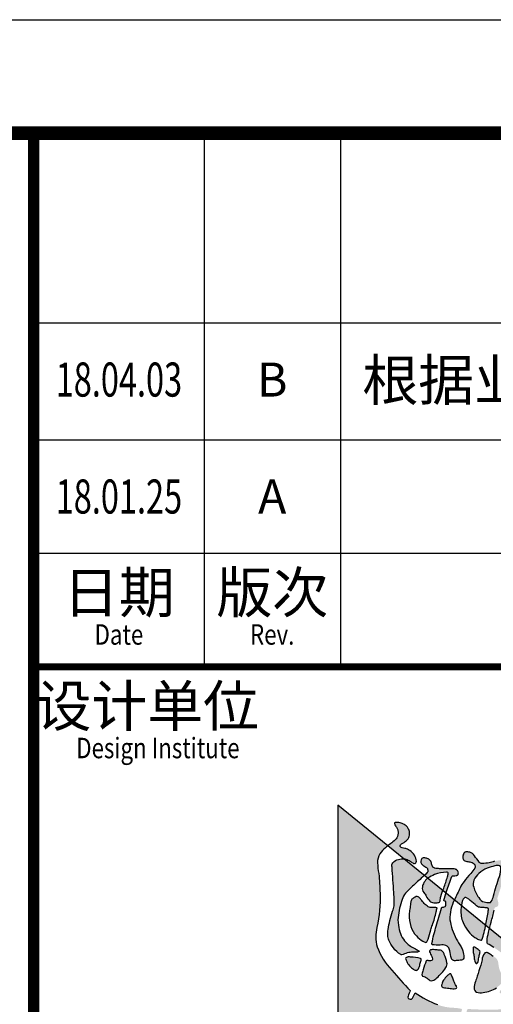
# Model space of a CAD drawing. Extents: x 2309230 to 2564658, y -1197180 to -702617.
# Drawn here: x 2442468 to 2448725, y -1124373 to -1111364 of the extents above; entities that cross this region are included whole.
import ezdxf
from ezdxf.enums import TextEntityAlignment as Align

# ---------------------------------------------------------------- set-up
doc = ezdxf.new("R2010")
doc.units = 0
doc.header["$LTSCALE"] = 50
doc.layers.add('0-标注', color=3, linetype='Continuous')
doc.layers.add('图框', color=7, linetype='Continuous')
doc.styles.add('TKZ1_tjhts.shx', font='tjromant.shx', dxfattribs={"bigfont": 'tjhts.shx'})
doc.styles.add('TKZ2_tjkts.shx', font='tjromant.shx', dxfattribs={"bigfont": 'tjkts.shx'})

# ---------------------------------------------------------------- blocks, each defined once
blk = doc.blocks.new('TJAD_TK_LOGO')
for points in [[(0.3088, 0.2251, -0.055111), (0.2978, 0.2043, -0.399817), (0.2889, 0.1995, -0.15154), (0.2813, 0.2028, -0.301448), (0.2805, 0.212, 0.010306), (0.2893, 0.2344, -0.01851), (0.2158, 0.3159, -0.103184), (0.1567, 0.4095, -0.120959), (0.1559, 0.4869, 0.063512), (0.1683, 0.6239, 0.024265), (0.1633, 0.7021, -0.039016), (0.1589, 0.7449, -0.148803), (0.1672, 0.7816, -0.063522), (0.1899, 0.8049, -0.021561), (0.1991, 0.8133), (0, 0.9751), (0, 0), (1.2, 0), (0.9015, 0.2426, -0.02734), (0.8698, 0.2182, -0.056811), (0.8015, 0.1818, -0.043653), (0.7428, 0.1645, 0.070224), (0.7398, 0.154, -0.155586), (0.7336, 0.1328, -0.268078), (0.7145, 0.1308, 0.046034), (0.7138, 0.1378, -0.10837), (0.7157, 0.1444, 0.067272), (0.7193, 0.1587, 0.007869), (0.606, 0.1578, -0.018474), (0.519, 0.1606, 0.089356), (0.5135, 0.1459, -0.084297), (0.509, 0.1305, -0.378712), (0.4979, 0.123, -0.129516), (0.4872, 0.1281, 0.010082), (0.4893, 0.1346, -0.06366), (0.4927, 0.1449, -0.047427), (0.496, 0.1564, 0.412458), (0.4928, 0.1614, 0.04646), (0.4591, 0.1654, -0.083304), (0.3984, 0.1781, -0.056916)], [(0.2775, 0.8378, 0.150805), (0.2864, 0.856, 0.118181), (0.2844, 0.8744, 0.061251), (0.2779, 0.8879, 0.110829), (0.2658, 0.8981, 0.065976), (0.2483, 0.9052, 0.129921), (0.2287, 0.9061, 0.40681), (0.2264, 0.9021, 0.07663), (0.2303, 0.8934, -0.019502), (0.2369, 0.8822, -0.085799), (0.2406, 0.8707, -0.150999), (0.2351, 0.8449, -0.086307), (0.2248, 0.8328, -0.019332), (0.2062, 0.819, 0.015742), (0.1991, 0.8133), (0.2636, 0.7609, -0.014783), (0.2672, 0.7605, -0.092021), (0.2852, 0.7538, -0.021612), (0.2992, 0.7447, 0.020501), (0.3016, 0.7433, -0.138406), (0.302, 0.7429, -0.004327), (0.3042, 0.7422, 0.041521), (0.3068, 0.7417, 0.017006), (0.3094, 0.7426, 0.175362), (0.3127, 0.7465, 0.115175), (0.3133, 0.7567, 0.133458), (0.3016, 0.7811, 0.090138), (0.282, 0.7977, 0.068529), (0.2674, 0.8029, -0.013934), (0.2566, 0.8053, -0.201719), (0.2496, 0.8102, -0.378426), (0.2504, 0.817, -0.084166), (0.2598, 0.8237, 0.070184)], [(0.2636, 0.7609, 0.064867), (0.2476, 0.7599, 0.116531), (0.2256, 0.751, 0.208218), (0.2161, 0.7366, 0.02194), (0.2164, 0.7277, -0.003556), (0.2234, 0.6266, -0.008585), (0.2249, 0.5923, -0.036626), (0.2244, 0.5732, -0.030322), (0.2188, 0.5518, 0.008639), (0.2079, 0.514, 0.029199), (0.2005, 0.479, 0.047639), (0.1991, 0.4552, 0.083135), (0.2032, 0.4364, 0.077424), (0.2218, 0.4049, 0.095524), (0.2514, 0.3784, 0.133345), (0.2555, 0.3774, 0.037671), (0.266, 0.3809, -0.074764), (0.2892, 0.3869, -0.017227), (0.3115, 0.3881, 0.103318), (0.3238, 0.3898, 0.529251), (0.3243, 0.3923, 0.058891), (0.3103, 0.4008, -0.106556), (0.2722, 0.4272, -0.157893), (0.2439, 0.486, -0.090292), (0.2406, 0.527, -0.061166), (0.2567, 0.5985, -0.11155), (0.2702, 0.6238, -0.016825), (0.2934, 0.647, -0.002917), (0.3335, 0.6836, 0.013927), (0.3452, 0.6946)], [(0.4736, 0.7178, 0.018572), (0.4732, 0.7178), (0.4732, 0.7181, 0.06936), (0.4703, 0.7194, 0.047212), (0.46, 0.721, 0.024282), (0.4431, 0.7216, -0.000753), (0.4115, 0.7216, -0.013374), (0.3921, 0.7222, -0.164458), (0.3817, 0.7259, -0.15617), (0.3755, 0.7372, 0.064833), (0.3714, 0.7514, 0.17195), (0.3603, 0.7608, 0.077232), (0.3482, 0.765, 0.099365), (0.3407, 0.7648, 0.128164), (0.3354, 0.762, 0.199677), (0.3314, 0.7523, 0.156287), (0.3348, 0.7409, 0.086381), (0.3434, 0.7327, 0.029794), (0.3514, 0.7284, -0.218512), (0.3587, 0.72, -0.050196), (0.3602, 0.7123, -0.223734), (0.3564, 0.7061, -0.013892), (0.3452, 0.6946), (0.3589, 0.6834, -0.00619), (0.3868, 0.6987, -0.093205), (0.4339, 0.7075, -0.103421), (0.4394, 0.7064, -0.384925), (0.4409, 0.7033, -0.045853), (0.4384, 0.6893, -0.014561), (0.4233, 0.644, 0.006316), (0.4195, 0.6342), (0.4323, 0.6238, -0.003465), (0.4348, 0.6308, -0.002724), (0.4557, 0.6907, -0.338072), (0.4611, 0.6934, 0.005218), (0.4734, 0.6938, 0.309415), (0.4756, 0.6946, 0.132077), (0.4786, 0.6963, 0.147744), (0.4814, 0.7018, 0.135646), (0.4808, 0.7095, 0.18433)]]:
    blk.add_hatch(color=256).paths.add_polyline_path(points)
h = blk.add_hatch(color=256)
h.paths.add_polyline_path([(0.7123, 0.7411, 0.083086), (0.7078, 0.7475, 0.127732), (0.7011, 0.7508, 0.060999), (0.6727, 0.7548, 0.050289), (0.6488, 0.7553, 0.061315), (0.6263, 0.7511, -0.058239), (0.6053, 0.7454, -0.023274), (0.5769, 0.7423, -0.318074), (0.5654, 0.7479, -0.012807), (0.5459, 0.7734, 0.176594), (0.5273, 0.7871, 0.141446), (0.5118, 0.7887, 0.254042), (0.5015, 0.779, 0.094349), (0.5002, 0.7637, 0.272202), (0.5073, 0.7532, 0.06938), (0.523, 0.7496, -0.099001), (0.5405, 0.7439, -0.173209), (0.5486, 0.7331, -0.244282), (0.547, 0.7241, -0.042049), (0.5309, 0.7023, 0.019533), (0.5043, 0.6698, 0.074328), (0.4889, 0.6456, -0.003717), (0.4656, 0.5968), (0.4938, 0.5738, -0.03259), (0.4985, 0.5937, -0.114709), (0.5043, 0.6038), (0.5072, 0.6059), (0.5091, 0.6066), (0.5118, 0.6064), (0.5142, 0.6057), (0.5231, 0.6001), (0.5294, 0.5949), (0.5482, 0.5779), (0.5545, 0.5729), (0.5549, 0.5729, 0.137325), (0.5628, 0.5681, 0.052206), (0.5812, 0.5659, -0.039081), (0.5963, 0.5647, -0.061234), (0.5998, 0.5639, -0.389955), (0.6022, 0.5605, -0.015439), (0.6014, 0.5528, -0.009793), (0.5919, 0.4999, -0.001555), (0.5909, 0.495), (0.6061, 0.4826, -0.005675), (0.6129, 0.5081, 0.021764), (0.6244, 0.5563, -0.037231), (0.6265, 0.5649, -0.166808), (0.6296, 0.5671, 0.014415), (0.6366, 0.57, 0.232872), (0.6415, 0.5773, 0.087887), (0.641, 0.5873, 0.002273), (0.6378, 0.6013, -0.178357), (0.6381, 0.6052, -0.001216), (0.6509, 0.6459, -0.011476), (0.6643, 0.6855, -0.017032), (0.6756, 0.7151, -0.192629), (0.6888, 0.7263, -0.05264), (0.7021, 0.731, 0.121865), (0.7115, 0.7339, 0.384919)])
h.paths.add_polyline_path([(0.5967, 0.7236, -0.021509), (0.6281, 0.7332, -0.053885), (0.6378, 0.735, -0.363115), (0.652, 0.727, -0.093078), (0.646, 0.691, 0.023125), (0.6222, 0.6129, -0.067346), (0.6135, 0.5898, -0.278742), (0.6057, 0.5859, -0.067064), (0.5855, 0.5885, -0.223721), (0.5632, 0.6058, -0.070697), (0.543, 0.6472, -0.171192), (0.5437, 0.6764, -0.090372), (0.5638, 0.703, -0.097027)], flags=16)
h = blk.add_hatch(color=256)
h.paths.add_polyline_path([(0.4195, 0.6342), (0.3589, 0.6834, 0.122439), (0.3441, 0.6658, 0.077208), (0.3376, 0.6486, 0.221374), (0.3431, 0.6265, -0.044103), (0.3534, 0.6115, 0.092474), (0.3673, 0.5923, 0.149827), (0.383, 0.585, 0.078107), (0.4006, 0.586, 0.300992), (0.4085, 0.593, 0.003448), (0.4116, 0.6108, -0.014936)])
h.paths.add_polyline_path([(0.4481, 0.5176, -0.118411), (0.4656, 0.5968), (0.4323, 0.6238, 0.013731), (0.4236, 0.5955, 0.354128), (0.4255, 0.5929, 0.149403), (0.4255, 0.5926, -0.033756), (0.429, 0.5915, -0.301225), (0.4322, 0.5879, -0.067966), (0.4306, 0.5717, -0.155357), (0.4255, 0.569, -0.0383), (0.4175, 0.5677, 0.394404), (0.4141, 0.5635, -0.002997), (0.3933, 0.4924, 0.027314), (0.3759, 0.4229, 0.262389), (0.3769, 0.4175, 0.054171), (0.4093, 0.4164, -0.120269), (0.4322, 0.4141, -0.238212), (0.445, 0.4009, -0.030328), (0.4518, 0.3707, 0.177342), (0.4589, 0.3556, 0.189169), (0.4732, 0.3538, 0.024901), (0.4941, 0.3563, 0.43233), (0.5035, 0.3676, 0.054023), (0.4992, 0.3928, 0.072563), (0.4928, 0.409, -0.024272), (0.4732, 0.4415, -0.09052)])
h.paths.add_polyline_path([(0.5909, 0.495), (0.4938, 0.5738, 0.02545), (0.492, 0.5579, 0.128799), (0.5009, 0.5065, 0.044216), (0.5216, 0.4706, 0.076323), (0.548, 0.4468, 0.034366), (0.5624, 0.4383, 0.076032), (0.5722, 0.4353, 0.341488), (0.575, 0.4372, 0.069217), (0.5844, 0.4658, 0.009229)])
h.paths.add_polyline_path([(0.6061, 0.4826, 0.003269), (0.6024, 0.4678, 0.051211), (0.5967, 0.4315, 0.204101), (0.5987, 0.4214, -0.011598), (0.6232, 0.4067, -0.044991), (0.6598, 0.3799, -0.200983), (0.6695, 0.3665, -0.006426), (0.6785, 0.3249, 0.079721), (0.6871, 0.2976, 0.326464), (0.6907, 0.2958, 0.087838), (0.6948, 0.2975, 0.087656), (0.7146, 0.3181, 0.286319), (0.7196, 0.3467, 0.076349), (0.7011, 0.3749, -0.160397), (0.6755, 0.4262), (0.6755, 0.4262)])
h.paths.add_polyline_path([(0.8517, 0.283), (0.7903, 0.3329, 0.007087), (0.7769, 0.2877, 0.070922), (0.7741, 0.2618, 0.248353), (0.779, 0.2514, 0.199635), (0.7954, 0.2548, -0.006886), (0.8134, 0.261, 0.05678), (0.8467, 0.2794, 0.006803)])
h = blk.add_hatch(color=256)
h.paths.add_polyline_path([(0.393, 0.5493, -0.011586), (0.3965, 0.5651, 0.253288), (0.3961, 0.5655, 0.095247), (0.3878, 0.5659, -0.0106), (0.3763, 0.5659, -0.133876), (0.3608, 0.5697, -0.082431), (0.3451, 0.5827, -0.01622), (0.3317, 0.5988, 0.042319), (0.324, 0.6074, 0.140851), (0.3172, 0.6102, 0.145933), (0.3085, 0.6082, 0.038492), (0.302, 0.6042), (0.3016, 0.6042, 0.000616), (0.3, 0.6026, 0.032553), (0.2979, 0.6011, 0.095329), (0.2942, 0.5967, 0.096767), (0.2905, 0.5835, -0.001525), (0.2876, 0.5601, 0.034244), (0.285, 0.5385, 0.085899), (0.2916, 0.4904, 0.097395), (0.3137, 0.4533, 0.083463), (0.3395, 0.4314, 0.098864), (0.3517, 0.4271, 0.30663), (0.3559, 0.4293, 0.075685), (0.3606, 0.4398, 0.009946), (0.371, 0.4769, -0.023424), (0.3776, 0.4963, 0.034776)])
h.paths.add_polyline_path([(0.3331, 0.3587, 0.321528), (0.3303, 0.3631, 0.021484), (0.2909, 0.3683, 0.022843), (0.2815, 0.3686, 0.102534), (0.2763, 0.3674, 0.130045), (0.2718, 0.3646, 0.267367), (0.2712, 0.36, -0.005872), (0.2757, 0.3506, 0.058515), (0.2798, 0.3417, 0.081344), (0.2949, 0.3247, 0.099387), (0.3095, 0.3162, 0.035917), (0.3152, 0.3148, 0.245908), (0.3185, 0.3161, 0.105203), (0.327, 0.335, -0.034055), (0.3316, 0.3516, 0.056891)])
h.paths.add_polyline_path([(0.4315, 0.3259, 0.245812), (0.436, 0.3457, 0.065072), (0.4255, 0.3789, 0.134826), (0.4253, 0.3798, -0.114996), (0.4251, 0.3808, 0.061748), (0.4182, 0.3909, 0.16919), (0.4099, 0.3952, 0.009694), (0.3932, 0.3971, 0.017654), (0.3823, 0.398, 0.044621), (0.3745, 0.3975, 0.15913), (0.3675, 0.3945, 0.263058), (0.3666, 0.39, 0.037983), (0.3754, 0.3709, -0.091013), (0.3784, 0.3609, -0.183458), (0.3763, 0.3559, -0.186991), (0.3705, 0.3529, -0.076588), (0.3638, 0.3532, 0.012233), (0.357, 0.3543, 0.175338), (0.3532, 0.3534, 0.023216), (0.3404, 0.3166, 0.04069), (0.3358, 0.2986, 0.28537), (0.3389, 0.2923, 0.048651), (0.3472, 0.2887, -0.083296), (0.3595, 0.2815, 0.044689), (0.3674, 0.275, 0.196761), (0.3781, 0.274, 0.127879), (0.3954, 0.2846, 0.050671)])
h.paths.add_polyline_path([(0.4633, 0.2715, 0.013244), (0.4608, 0.2797, 0.042352), (0.4538, 0.297, 0.086452), (0.451, 0.3006, 0.181931), (0.4475, 0.3008, 0.105167), (0.437, 0.2935, 0.063777), (0.4225, 0.2756, 0.079039), (0.415, 0.259, 0.295118), (0.4173, 0.2489, 0.12746), (0.4262, 0.2454, 0.051219), (0.4378, 0.2441, -0.006938), (0.4592, 0.2415, 0.101871), (0.4716, 0.2425, 0.282022), (0.4753, 0.2468, 0.127329), (0.4734, 0.2525), (0.4732, 0.2526, -0.004335)])
h.paths.add_polyline_path([(0.6577, 0.2939, -0.058552), (0.6453, 0.3218, -0.043685), (0.6412, 0.3454, 0.088622), (0.6365, 0.3586, 0.151789), (0.6215, 0.371, -0.046532), (0.6062, 0.3806, 0.04555), (0.5995, 0.3845, 0.043142), (0.5967, 0.3855), (0.5966, 0.3858, 0.251715), (0.5858, 0.3827, 0.137334), (0.5764, 0.3574, -0.022108), (0.5712, 0.3354, 0.025269), (0.5573, 0.2916, -0.028381), (0.5499, 0.27, 0.095667), (0.5444, 0.2444, 0.266705), (0.5545, 0.2278, 0.133638), (0.5811, 0.2263, 0.117773), (0.6341, 0.2454, 0.081266), (0.6603, 0.2717, 0.080524), (0.6632, 0.2781), (0.6632, 0.2784), (0.6636, 0.2788), (0.6636, 0.2815), (0.6632, 0.2816, 0.059624)])
h.paths.add_polyline_path([(0.5675, 0.3928, 0.121011), (0.5636, 0.3963, 0.051248), (0.5498, 0.4062, 0.077555), (0.5447, 0.4083, 0.238499), (0.5422, 0.4076, 0.167798), (0.5412, 0.4045, 0.09655), (0.5414, 0.3863, -0.014406), (0.5433, 0.3787, -0.00033), (0.5454, 0.3614, 0.1059), (0.5513, 0.3437, 0.313865), (0.5557, 0.3429, 0.231713), (0.5604, 0.3507, 0.026659), (0.5643, 0.371, -0.007425), (0.5681, 0.3862, 0.16995)])
h.paths.add_polyline_path([(0.6788, 0.2359, 0.082015), (0.6802, 0.2445, 0.360369), (0.6746, 0.25, 0.094324), (0.6683, 0.2498, 0.109868), (0.6658, 0.2493, -0.017853), (0.6636, 0.2483), (0.6632, 0.2483, 0.095638), (0.6515, 0.237, 0.069381), (0.6467, 0.2287, 0.391778), (0.6489, 0.224, 0.16265), (0.6584, 0.2238, 0.029698), (0.6632, 0.2251), (0.6636, 0.2251, 0.027865), (0.6738, 0.2291, 0.232972)])
h.paths.add_polyline_path([(0.7651, 0.295, -0.00792), (0.7663, 0.2985, -0.04061), (0.7673, 0.3024, 0.057732), (0.7686, 0.3094, 0.231089), (0.7664, 0.3173, 0.223752), (0.7548, 0.3166, 0.032861), (0.7336, 0.3016, -0.012035), (0.7156, 0.2897, 0.160241), (0.7001, 0.2738, 0.160304), (0.6998, 0.2537, 0.221951), (0.7087, 0.2421, 0.080228), (0.7255, 0.2348, 0.124433), (0.7414, 0.2337, 0.177577), (0.7482, 0.2412, 0.06059), (0.7578, 0.269, -0.013372)])
blk.add_lwpolyline([(0, 0.9751), (0, 0), (1.2, 0)], close=True)
for points in [[(0.6232, 0.4067, 0.011598), (0.5987, 0.4214, -0.204101), (0.5967, 0.4315, -0.051211), (0.6024, 0.4678, -0.008944), (0.6129, 0.5081, 0.021764), (0.6244, 0.5563, -0.037231)], [(0.6263, 0.7511, -0.058239), (0.6053, 0.7454, -0.023274), (0.5769, 0.7423, -0.318074), (0.5654, 0.7479, -0.012807), (0.5459, 0.7734, 0.176594), (0.5273, 0.7871, 0.141446), (0.5118, 0.7887, 0.254042), (0.5015, 0.779, 0.094349), (0.5002, 0.7637, 0.272202), (0.5073, 0.7532, 0.06938), (0.523, 0.7496, -0.099001), (0.5405, 0.7439, -0.176084), (0.5487, 0.7329, -0.238335), (0.547, 0.7241, -0.042049), (0.5309, 0.7023, 0.019533), (0.5043, 0.6698, 0.074328), (0.4889, 0.6456, -0.003717), (0.4656, 0.5968, 0.118412), (0.4481, 0.5176, 0.09052), (0.4732, 0.4415, 0.024272), (0.4928, 0.409, -0.072563), (0.4992, 0.3928, -0.054023), (0.5035, 0.3676, -0.43233), (0.4941, 0.3563, -0.024901), (0.4732, 0.3538, -0.189169), (0.4589, 0.3556, -0.177342), (0.4518, 0.3707, 0.030328), (0.445, 0.4009, 0.238212), (0.4322, 0.4141, 0.120269), (0.4093, 0.4164, -0.054171), (0.3769, 0.4175, -0.262389), (0.3759, 0.4229, -0.027314), (0.3933, 0.4924, 0.002997), (0.4141, 0.5635, -0.42145), (0.4179, 0.5677, 0.036527), (0.4255, 0.569, 0.155357), (0.4306, 0.5717, 0.067966), (0.4322, 0.5879, 0.301225), (0.429, 0.5915, 0.033756), (0.4255, 0.5926, -0.149403), (0.4255, 0.5929, -0.354128), (0.4236, 0.5955, -0.017197), (0.4348, 0.6308, -0.010154), (0.4348, 0.6308, -0.002724), (0.4557, 0.6907, -0.338072), (0.4611, 0.6934, 0.005218), (0.4734, 0.6938, 0.309415), (0.4756, 0.6946, 0.132077), (0.4786, 0.6963, 0.147744), (0.4814, 0.7018, 0.135646), (0.4808, 0.7095, 0.18433), (0.4736, 0.7178, 0.018572), (0.4732, 0.7178), (0.4732, 0.7181, 0.071117), (0.4702, 0.7194, 0.046841), (0.46, 0.721, 0.024282), (0.4431, 0.7216, -0.000753), (0.4115, 0.7216, -0.013374), (0.3921, 0.7222, -0.164458), (0.3817, 0.7259, -0.15617), (0.3755, 0.7372, 0.064833), (0.3714, 0.7514, 0.17195), (0.3603, 0.7608, 0.077232), (0.3482, 0.765, 0.099365), (0.3407, 0.7648, 0.128164), (0.3354, 0.762, 0.199677), (0.3314, 0.7523, 0.156287), (0.3348, 0.7409, 0.086381), (0.3434, 0.7327, 0.029794), (0.3514, 0.7284, -0.218512), (0.3587, 0.72, -0.050196), (0.3602, 0.7123, -0.223734), (0.3564, 0.7061, -0.027824), (0.3335, 0.6836, 0.002917), (0.2934, 0.647, 0.016825), (0.2702, 0.6238, 0.11155), (0.2567, 0.5985, 0.061166), (0.2406, 0.527, 0.090292), (0.2439, 0.486, 0.157893), (0.2722, 0.4272, 0.106556), (0.3103, 0.4008, -0.057352), (0.324, 0.3926, -0.620281), (0.3238, 0.3898, -0.103318), (0.3115, 0.3881, 0.017227), (0.2892, 0.3869, 0.074764), (0.266, 0.3809, -0.037671), (0.2555, 0.3774, -0.146442), (0.2511, 0.3786, -0.094541), (0.2218, 0.4049, -0.075684), (0.2035, 0.4357, -0.086697), (0.1991, 0.4552, -0.047639), (0.2005, 0.479, -0.029199), (0.2079, 0.514, -0.008639), (0.2188, 0.5518, 0.030322), (0.2244, 0.5732, 0.036626), (0.2249, 0.5923, 0.008585), (0.2234, 0.6266, 0.003541), (0.2164, 0.7273, -0.022961), (0.2161, 0.7366, -0.208218), (0.2256, 0.751, -0.116531), (0.2476, 0.7599, -0.079727), (0.2672, 0.7605, -0.092021), (0.2852, 0.7538, -0.021612), (0.2992, 0.7447, 0.020501), (0.3016, 0.7433, -0.138406), (0.302, 0.7429, -0.004327), (0.3042, 0.7422, 0.041521), (0.3068, 0.7417, 0.017006), (0.3094, 0.7426, 0.218913), (0.313, 0.7478, 0.100805), (0.3133, 0.7567, 0.133458), (0.3016, 0.7811, 0.090138), (0.282, 0.7977, 0.068529), (0.2674, 0.8029, -0.013934), (0.2566, 0.8053, -0.201719), (0.2496, 0.8102, -0.33618), (0.2499, 0.8165, -0.089843), (0.2598, 0.8237, 0.067656), (0.2769, 0.8372, 0.15691), (0.2864, 0.856, 0.118181), (0.2844, 0.8744, 0.061251), (0.2779, 0.8879, 0.110829), (0.2658, 0.8981, 0.065976), (0.2483, 0.9052, 0.126476), (0.2292, 0.9062, 0.453262), (0.2264, 0.9021, 0.07663), (0.2303, 0.8934, -0.019502), (0.2369, 0.8822, -0.085799), (0.2406, 0.8707, -0.150999), (0.2351, 0.8449, -0.086307), (0.2248, 0.8328, -0.019332), (0.2062, 0.819, 0.037315), (0.1899, 0.8049, 0.063522), (0.1672, 0.7816, 0.148803), (0.1589, 0.7449, 0.039016), (0.1633, 0.7021, -0.024265), (0.1683, 0.6239, -0.063512), (0.1559, 0.4869, 0.120959), (0.1567, 0.4095, 0.103184), (0.2158, 0.3159, 0.01851), (0.2893, 0.2344, -0.010306), (0.2805, 0.212, 0.301448), (0.2813, 0.2028, 0.15154), (0.2889, 0.1995, 0.399817), (0.2978, 0.2043, 0.055111), (0.3088, 0.2251, 0.056916), (0.3984, 0.1781, 0.083304)], [(0.6281, 0.7332, 0.021509), (0.5967, 0.7236, 0.097027), (0.5638, 0.703, 0.090372), (0.5437, 0.6764, 0.169889), (0.5429, 0.6475, 0.071038), (0.5632, 0.6058, 0.223721), (0.5855, 0.5885, 0.067064), (0.6057, 0.5859, 0.278742), (0.6135, 0.5898, 0.067346), (0.6222, 0.6129, -0.023125), (0.646, 0.691, 0.093078), (0.652, 0.727, 0.363115), (0.6378, 0.735, 0.053885), (0.6281, 0.7332, 6.810958)], [(0.4339, 0.7075, 0.093231), (0.3868, 0.6987, 0.00619), (0.3589, 0.6834, 0.122439), (0.3441, 0.6658, 0.077208), (0.3376, 0.6486, 0.223971), (0.3433, 0.6263, -0.043458), (0.3534, 0.6115, 0.092474), (0.3673, 0.5923, 0.149827), (0.383, 0.585, 0.078107), (0.4006, 0.586, 0.300992), (0.4085, 0.593, 0.003448), (0.4116, 0.6108, -0.021253), (0.4233, 0.644, 0.014561), (0.4384, 0.6893, 0.045853), (0.4409, 0.7033, 0.360509), (0.4396, 0.7063, 0.107188), (0.4339, 0.7075, -16745.559379)], [(0.3961, 0.5655, 0.094892), (0.3878, 0.5659, -0.0106), (0.3763, 0.5659, -0.133876), (0.3608, 0.5697, -0.082431), (0.3451, 0.5827, -0.01622), (0.3317, 0.5988, 0.042319), (0.324, 0.6074, 0.140851), (0.3172, 0.6102, 0.145933), (0.3085, 0.6082, 0.038492), (0.302, 0.6042), (0.3016, 0.6042, 0.000616), (0.3, 0.6026, 0.031804), (0.298, 0.6012, 0.096292), (0.2942, 0.5967, 0.096767), (0.2905, 0.5835, -0.001525), (0.2876, 0.5601, 0.034244), (0.285, 0.5385, 0.085899), (0.2916, 0.4904, 0.097395), (0.3137, 0.4533, 0.083463), (0.3395, 0.4314, 0.098864), (0.3517, 0.4271, 0.30663), (0.3559, 0.4293, 0.075685), (0.3606, 0.4398, 0.009946), (0.371, 0.4769, -0.023424), (0.3776, 0.4963, 0.034776), (0.393, 0.5493, -0.011586), (0.3965, 0.5651, 0.266953), (0.3961, 0.5655, -9.367818)], [(0.5963, 0.5647, 0.039081), (0.5812, 0.5659, -0.052206), (0.5628, 0.5681, -0.137325), (0.5549, 0.5729), (0.5545, 0.5729), (0.5482, 0.5779), (0.5294, 0.5949), (0.5231, 0.6001), (0.5142, 0.6057), (0.5118, 0.6064), (0.5091, 0.6066), (0.5072, 0.6059), (0.5043, 0.6038, 0.11368), (0.4985, 0.5938, 0.058255), (0.492, 0.5579, 0.128799), (0.5009, 0.5065, 0.044216), (0.5216, 0.4706, 0.076323), (0.548, 0.4468, 0.034366), (0.5624, 0.4383, 0.072238), (0.5717, 0.4354, 0.392565), (0.575, 0.4372, 0.069217), (0.5844, 0.4658, 0.010784), (0.5919, 0.4999, 0.009793), (0.6014, 0.5528, 0.015439), (0.6022, 0.5605, 0.389955), (0.5998, 0.5639, 0.061234), (0.5963, 0.5647, -16.613237)], [(0.3745, 0.3975, 0.15913), (0.3675, 0.3945, 0.288408), (0.3667, 0.3895, 0.037176), (0.3754, 0.3709, -0.091013), (0.3784, 0.3609, -0.183458), (0.3763, 0.3559, -0.186991), (0.3705, 0.3529, -0.073503), (0.3641, 0.3532, 0.012051), (0.3574, 0.3543, 0.191959), (0.3532, 0.3534, 0.023216), (0.3404, 0.3166, 0.04069), (0.3358, 0.2986, 0.28537), (0.3389, 0.2923, 0.048651), (0.3472, 0.2887, -0.083296), (0.3595, 0.2815, 0.044689), (0.3674, 0.275, 0.196761), (0.3781, 0.274, 0.127879), (0.3954, 0.2846, 0.050671), (0.4315, 0.3259, 0.245812), (0.436, 0.3457, 0.065072), (0.4255, 0.3789, 0.14855), (0.4253, 0.3799, -0.105311), (0.4251, 0.3808, 0.061748), (0.4182, 0.3909, 0.172152), (0.4097, 0.3952, 0.009599), (0.3932, 0.3971, 0.017654), (0.3823, 0.398, 0.044621), (0.3745, 0.3975, 14.039162)], [(0.5636, 0.3963, 0.051248), (0.5498, 0.4062, 0.074352), (0.545, 0.4082, 0.258738), (0.5422, 0.4076, 0.167798), (0.5412, 0.4045, 0.09655), (0.5414, 0.3863, -0.014406), (0.5433, 0.3787, -0.00033), (0.5454, 0.3614, 0.1059), (0.5513, 0.3437, 0.313865), (0.5557, 0.3429, 0.231713), (0.5604, 0.3507, 0.026659), (0.5643, 0.371, -0.007268), (0.568, 0.3859, 0.17843), (0.5675, 0.3928, 0.121011), (0.5636, 0.3963, -4.005973)], [(0.3303, 0.3631, 0.021484), (0.2909, 0.3683, 0.022843), (0.2815, 0.3686, 0.102534), (0.2763, 0.3674, 0.130045), (0.2718, 0.3646, 0.297474), (0.2714, 0.3596, -0.00558), (0.2757, 0.3506, 0.058515), (0.2798, 0.3417, 0.081344), (0.2949, 0.3247, 0.099387), (0.3095, 0.3162, 0.035917), (0.3152, 0.3148, 0.291616), (0.3189, 0.3166, 0.101893), (0.327, 0.335, -0.0334), (0.3315, 0.3513, 0.055709), (0.333, 0.3582, 0.351699), (0.3303, 0.3631, 0.192035)], [(0.5995, 0.3845, 0.043142), (0.5967, 0.3855), (0.5966, 0.3858, 0.251715), (0.5858, 0.3827, 0.137334), (0.5764, 0.3574, -0.022108), (0.5712, 0.3354, 0.025269), (0.5573, 0.2916, -0.028381), (0.5499, 0.27, 0.095667), (0.5444, 0.2444, 0.266705), (0.5545, 0.2278, 0.133638), (0.5811, 0.2263, 0.117773), (0.6341, 0.2454, 0.081266)], [(0.6215, 0.371, -0.046532), (0.6062, 0.3806, 0.04555), (0.5995, 0.3845, -0.637022)], [(0.4475, 0.3008, 0.105167), (0.437, 0.2935, 0.063777), (0.4225, 0.2756, 0.079039), (0.415, 0.259, 0.295118), (0.4173, 0.2489, 0.12746), (0.4262, 0.2454, 0.051219), (0.4378, 0.2441, -0.006938), (0.4592, 0.2415, 0.096731), (0.471, 0.2423, 0.313514), (0.4753, 0.2468, 0.118262), (0.4736, 0.2522), (0.4736, 0.2525), (0.4732, 0.2526, -0.004335), (0.4633, 0.2715, 0.013244), (0.4608, 0.2797, 0.040921), (0.4541, 0.2964, 0.09847), (0.451, 0.3006, 0.181931), (0.4475, 0.3008, 6.785247)]]:
    blk.add_lwpolyline(points, format="xyb")
blk = doc.blocks.new('TJAD_TK_A2')
for p, q in [((1196.631, 663.084), (1196.631, 616.084)), ((1208.631, 663.084), (1208.631, 616.084)), ((1181.631, 636.084), (1261.631, 636.084)), ((1181.631, 626.084), (1261.631, 626.084))]:
    blk.add_line(p, q)
at = {"const_width": 1}
blk.add_lwpolyline([(1181.631, 663.084), (1181.631, 263.084)], dxfattribs=at)
at = {"layer": '图框'}
blk.add_line((677.631, 673.084), (1271.631, 673.084), dxfattribs=at)
at = {"layer": '图框', "const_width": 1.2}
blk.add_lwpolyline([(1261.631, 663.084), (702.631, 663.084), (702.631, 263.084), (1261.631, 263.084)], close=True, dxfattribs=at)
at = {"layer": '图框', "const_width": 0.6}
blk.add_lwpolyline([(1181.631, 616.084), (1261.631, 616.084)], dxfattribs=at)
at = {"color": 1, "xscale": 22.02171320475964, "yscale": 22.02171320475964, "zscale": 22.02171320475964}
blk.add_blockref('TJAD_TK_LOGO', (1208.418, 582.41), dxfattribs=at)
at = {"style": 'TKZ2_tjkts.shx'}
for s, p in [('日期', (1189.131, 622.632)), ('版次', (1202.631, 622.632)), ('设计单位', (1191.631, 612.632))]:
    blk.add_text(s, height=3.6, dxfattribs=at).set_placement(p, align=Align.MIDDLE_CENTER)
at = {"style": 'TKZ2_tjkts.shx', "width": 0.8}
for s, p in [('Date', (1189.131, 618.932)), ('Rev.', (1202.631, 618.932)), ('Design Institute', (1192.563, 608.932))]:
    blk.add_text(s, height=1.8, dxfattribs=at).set_placement(p, align=Align.MIDDLE_CENTER)

msp = doc.modelspace()

# ---------------------------------------------------------------- linework, layer by layer
at = {"layer": '0-标注'}
msp.add_lwpolyline([(2370803.8, -1112864), (2442653.8, -1112864), (2442653.8, -1172864), (2370803.8, -1172864)], close=True, dxfattribs=at)
at = {"layer": '图框'}
msp.add_line((2442653.8, -1115368.7), (2454653.8, -1115368.7), dxfattribs=at)

# ---------------------------------------------------------------- block references
at = {"xscale": 150, "yscale": 150, "zscale": 150}
msp.add_blockref('TJAD_TK_A2', (2265409.2, -1212326.6), dxfattribs=at)

# ---------------------------------------------------------------- texts
at = {"layer": '图框', "style": 'TKZ1_tjhts.shx'}
for s, height, p in [('根据业主要求修改出图', 540, (2450678.8, -1116124.8)), ('B', 450, (2445803.8, -1116118.7)), ('A', 450, (2445803.8, -1117664))]:
    msp.add_text(s, height=height, dxfattribs=at).set_placement(p, align=Align.MIDDLE_CENTER)
at = {"layer": '图框', "color": 2, "style": 'TKZ1_tjhts.shx', "width": 0.7}
for s, p in [('18.04.03', (2443778.8, -1116118.7)), ('18.01.25', (2443778.8, -1117664))]:
    msp.add_text(s, height=450, dxfattribs=at).set_placement(p, align=Align.MIDDLE_CENTER)

doc.saveas('drawing.dxf')
